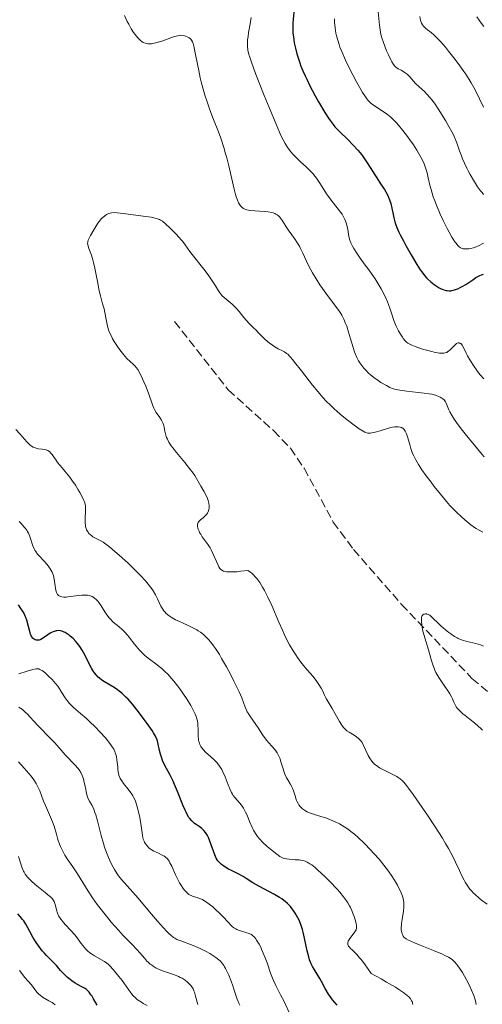
# Model space of a CAD drawing. Units: metres. Extents: x 625664 to 629147, y 4664783 to 4667158.
# Drawn here: x 626026 to 626121, y 4666179 to 4666381 of the extents above; entities that cross this region are included whole.
import ezdxf

# ---------------------------------------------------------------- set-up
doc = ezdxf.new("R2010")
doc.units = ezdxf.units.M
doc.header["$MEASUREMENT"] = 0
doc.linetypes.add('DGN Style 3', pattern=[2.435891, 1.739922, -0.695969])
for name, color, linetype, lineweight in [('Barranco lineal', 142, 'DGN Style 3', 13), ('Curva de nivel directora', 30, 'Continuous', 30), ('Curva de nivel intermedia', 30, 'Continuous', 0)]:
    doc.layers.add(name, color=color, linetype=linetype, lineweight=lineweight)

msp = doc.modelspace()

# ---------------------------------------------------------------- linework, layer by layer
at = {"layer": 'Barranco lineal', "color": 142, "linetype": 'DGN Style 3', "lineweight": 13}
msp.add_polyline3d([(626057.77, 4666318.73, 383.91), (626068.81, 4666304.72, 383.02), (626078.11, 4666296.32, 382.69), (626081.54, 4666292.74, 382.55), (626084.37, 4666288.65, 382.36), (626090.32, 4666277.6, 381.8), (626094.49, 4666271.99, 381.42), (626104.34, 4666260.73, 380.19), (626118.77, 4666245.58, 379.39), (626124.27, 4666240.93, 379.14), (626130.49, 4666236.74, 378.86), (626142.47, 4666229.93, 378.35), (626161.96, 4666219.84, 377.27), (626166.23, 4666217.26, 377.18), (626172.32, 4666212.92, 377.23), (626176.25, 4666209.65, 377.08), (626179.61, 4666205.98, 376.45), (626182.43, 4666201.91, 375.73), (626183.67, 4666199.58, 375.48), (626186.43, 4666192.58, 374.86), (626187.61, 4666190.82, 374.74), (626191.02, 4666187.15, 374.5), (626196.68, 4666182.24, 374.22), (626204.88, 4666176.12, 374.02)], dxfattribs=at)
at = {"layer": 'Curva de nivel directora', "color": 30, "linetype": 'Continuous', "lineweight": 30, "flags": 128}
for points, elevation in [([(626082.39, 4666383.55), (626082.07, 4666379.88), (626082.04, 4666379.01), (626082.04, 4666378.56), (626082.07, 4666377.86), (626082.15, 4666376.99), (626082.21, 4666376.53), (626082.32, 4666375.83), (626082.56, 4666374.72), (626082.86, 4666373.56), (626083.04, 4666372.95), (626083.47, 4666371.7), (626083.71, 4666371.06), (626084.11, 4666370.07), (626084.56, 4666369.05), (626084.88, 4666368.36), (626085.55, 4666366.98), (626086.61, 4666364.97), (626087.31, 4666363.71), (626088.58, 4666361.57), (626089.33, 4666360.37), (626089.66, 4666359.88)], 400), ([(626089.66, 4666359.88), (626090.28, 4666359.07), (626090.68, 4666358.6), (626090.96, 4666358.29), (626091.58, 4666357.66), (626093.36, 4666355.95), (626094.36, 4666354.95), (626095.35, 4666353.85), (626095.83, 4666353.27), (626096.29, 4666352.68), (626097.14, 4666351.46), (626097.92, 4666350.26), (626098.83, 4666348.78), (626099.23, 4666348.13), (626100.01, 4666346.94), (626100.81, 4666345.76), (626101.14, 4666345.27), (626101.54, 4666344.53), (626101.75, 4666344.02), (626101.88, 4666343.67), (626102.11, 4666342.91), (626102.32, 4666341.96), (626102.58, 4666340.62), (626102.72, 4666339.97), (626102.93, 4666339.14), (626103.07, 4666338.7), (626103.36, 4666337.95), (626103.77, 4666337.04), (626104.04, 4666336.5), (626104.7, 4666335.23), (626105.21, 4666334.29), (626106.3, 4666332.35), (626107.49, 4666330.38), (626108.16, 4666329.33), (626108.47, 4666328.89), (626109.06, 4666328.13), (626109.46, 4666327.68), (626109.74, 4666327.4), (626110.35, 4666326.84), (626111.04, 4666326.27), (626111.42, 4666325.99), (626112.02, 4666325.62), (626112.45, 4666325.41), (626112.67, 4666325.31), (626113.01, 4666325.19), (626113.47, 4666325.08), (626113.71, 4666325.04), (626114.07, 4666325.02), (626114.44, 4666325.03), (626114.63, 4666325.05), (626115.2, 4666325.18), (626115.59, 4666325.31), (626115.85, 4666325.42), (626116.36, 4666325.66), (626116.75, 4666325.87), (626117.51, 4666326.33), (626118.93, 4666327.28), (626119.55, 4666327.7), (626120.11, 4666328.02), (626120.36, 4666328.15), (626120.71, 4666328.3), (626121.12, 4666328.42)], 400), ([(626061.5, 4666216.17), (626061.32, 4666216.37), (626060.93, 4666216.83), (626060.74, 4666217.1), (626060.45, 4666217.58), (626060.16, 4666218.13), (626059.96, 4666218.54), (626059.57, 4666219.43), (626058.39, 4666222.41), (626057.78, 4666223.86), (626057.48, 4666224.53), (626056.86, 4666225.76), (626055.75, 4666227.85), (626055.32, 4666228.76), (626055.15, 4666229.2), (626054.88, 4666230.04), (626054.69, 4666230.8), (626054.44, 4666232.1), (626054.27, 4666232.8), (626054.15, 4666233.14), (626053.88, 4666233.71), (626053.46, 4666234.43), (626053.17, 4666234.87), (626052.17, 4666236.32), (626051.58, 4666237.15), (626050.61, 4666238.43), (626049.63, 4666239.68), (626049.15, 4666240.26), (626048.25, 4666241.29), (626047.82, 4666241.73), (626046.99, 4666242.52), (626046.46, 4666242.97), (626046.1, 4666243.24), (626045.38, 4666243.73), (626044.55, 4666244.22), (626043.44, 4666244.85), (626042.9, 4666245.21), (626042.37, 4666245.63), (626042.12, 4666245.86), (626041.75, 4666246.25), (626041.4, 4666246.69), (626041.18, 4666247.02), (626040.75, 4666247.7), (626040.16, 4666248.8), (626039.43, 4666250.25), (626039.09, 4666250.91), (626038.83, 4666251.35), (626038.34, 4666252.12), (626037.86, 4666252.76), (626037.56, 4666253.12), (626036.97, 4666253.73), (626036.41, 4666254.24), (626036.15, 4666254.46), (626035.76, 4666254.74), (626035.37, 4666254.98), (626035.18, 4666255.07), (626034.85, 4666255.21), (626034.68, 4666255.26), (626034.42, 4666255.32), (626034.05, 4666255.36), (626033.67, 4666255.34), (626033.48, 4666255.31), (626033.29, 4666255.26), (626032.91, 4666255.13), (626032.53, 4666254.96), (626032.28, 4666254.82), (626031.78, 4666254.51), (626030.7, 4666253.76), (626030.36, 4666253.57), (626030.2, 4666253.5), (626030.05, 4666253.44), (626029.75, 4666253.39), (626029.47, 4666253.41), (626029.3, 4666253.45), (626029.18, 4666253.5), (626028.98, 4666253.61), (626028.78, 4666253.76), (626028.69, 4666253.84), (626028.57, 4666254), (626028.39, 4666254.29), (626028.23, 4666254.66), (626028.15, 4666254.88), (626027.48, 4666257.48), (626027.28, 4666258.06), (626027.17, 4666258.34), (626026.92, 4666258.87), (626026.73, 4666259.22), (626026.29, 4666259.92), (626025.77, 4666260.63)], 400), ([(626091.16, 4666178.6), (626090.64, 4666179.15), (626090.17, 4666179.72), (626089.88, 4666180.1), (626089.35, 4666180.87), (626088.68, 4666182.01), (626087.92, 4666183.43), (626087.56, 4666184.07), (626087.05, 4666184.93), (626086.39, 4666185.97), (626086.08, 4666186.51), (626085.79, 4666187.09), (626085.66, 4666187.41), (626085.47, 4666187.92), (626085.3, 4666188.48), (626084.99, 4666189.71), (626084.45, 4666192.35), (626084.17, 4666193.58), (626084.01, 4666194.13), (626083.68, 4666195.13), (626083.31, 4666196), (626083.05, 4666196.53), (626082.49, 4666197.49), (626082.09, 4666198.09), (626081.88, 4666198.38), (626081.53, 4666198.82), (626081.14, 4666199.24), (626080.93, 4666199.45), (626080.46, 4666199.86), (626080.2, 4666200.07), (626079.77, 4666200.38), (626079.31, 4666200.68), (626078.27, 4666201.29), (626075.08, 4666202.97), (626073.84, 4666203.7), (626072.49, 4666204.56), (626071.84, 4666204.95), (626070.81, 4666205.5), (626069.44, 4666206.18), (626068.83, 4666206.5), (626068.06, 4666206.97), (626067.64, 4666207.27), (626067.4, 4666207.47), (626067, 4666207.84), (626066.67, 4666208.22), (626066.52, 4666208.41), (626066.32, 4666208.75), (626066.03, 4666209.41), (626065.04, 4666212.19), (626064.73, 4666212.94), (626064.53, 4666213.35), (626064.39, 4666213.59), (626064.12, 4666214.02), (626063.82, 4666214.4), (626063.65, 4666214.57), (626063.36, 4666214.83), (626062.82, 4666215.22), (626062.21, 4666215.6), (626061.87, 4666215.85), (626061.5, 4666216.17)], 400), ([(626041.93, 4666178.63), (626041.19, 4666179.89), (626040.87, 4666180.42), (626040.65, 4666180.75), (626040.28, 4666181.26), (626039.96, 4666181.62), (626039.76, 4666181.79), (626039.34, 4666182.06), (626038.77, 4666182.36), (626037.88, 4666182.83), (626037.39, 4666183.12), (626036.7, 4666183.6), (626036.35, 4666183.87), (626035.83, 4666184.3), (626035.09, 4666185), (626034.42, 4666185.74), (626033.6, 4666186.71), (626033.18, 4666187.18), (626032.51, 4666187.85), (626031.54, 4666188.81), (626031.02, 4666189.36), (626030.67, 4666189.77), (626029.96, 4666190.68), (626029.44, 4666191.42), (626028.72, 4666192.57), (626028.09, 4666193.72), (626027.29, 4666195.19), (626026.86, 4666195.87), (626026.63, 4666196.19), (626026.14, 4666196.8), (626025.65, 4666197.36)], 425)]:
    msp.add_lwpolyline(points, dxfattribs=dict(at, elevation=elevation))
at = {"layer": 'Curva de nivel intermedia', "color": 30, "linetype": 'Continuous', "lineweight": 0, "flags": 128}
for points, elevation in [([(626047.55, 4666381.4), (626048.1, 4666380.2), (626048.38, 4666379.66), (626048.9, 4666378.72), (626049.39, 4666377.94), (626049.7, 4666377.51), (626050.26, 4666376.82), (626050.46, 4666376.61), (626050.81, 4666376.28), (626051.15, 4666376.03), (626051.36, 4666375.91), (626051.8, 4666375.74), (626052.11, 4666375.66), (626052.28, 4666375.63), (626052.55, 4666375.61)], 390), ([(626099.5, 4666382.15), (626099.79, 4666379.43), (626100, 4666378.01), (626100.16, 4666377.27), (626100.29, 4666376.82), (626100.6, 4666375.88), (626101.26, 4666374.2), (626101.64, 4666373.33), (626102.18, 4666372.2), (626102.35, 4666371.9), (626102.67, 4666371.41), (626102.97, 4666371.04), (626103.18, 4666370.84), (626103.33, 4666370.73), (626103.63, 4666370.52), (626104.22, 4666370.19), (626104.78, 4666369.88), (626105.07, 4666369.7), (626105.48, 4666369.4), (626105.67, 4666369.22), (626106.04, 4666368.84), (626106.8, 4666367.96), (626107.22, 4666367.5), (626107.95, 4666366.8), (626109.01, 4666365.82), (626109.53, 4666365.3), (626110.21, 4666364.56), (626110.55, 4666364.14), (626111.08, 4666363.44), (626111.97, 4666362.12), (626112.89, 4666360.67), (626113.36, 4666359.88), (626114.04, 4666358.7), (626114.65, 4666357.58), (626114.92, 4666357.08), (626115.14, 4666356.62), (626115.49, 4666355.81), (626115.76, 4666355.1), (626116.22, 4666353.72), (626116.6, 4666352.66), (626116.84, 4666352.08), (626117.25, 4666351.13), (626117.74, 4666350.12), (626118.01, 4666349.58), (626118.41, 4666348.84), (626119.28, 4666347.36), (626119.93, 4666346.34), (626120.55, 4666345.47), (626120.83, 4666345.12), (626121.16, 4666344.74)], 410), ([(626073.47, 4666380.99), (626073.29, 4666379.74), (626072.98, 4666377.97), (626072.85, 4666377.15), (626072.77, 4666376.43), (626072.74, 4666376.09), (626072.73, 4666375.47), (626072.75, 4666375.07), (626072.84, 4666374.29), (626073.03, 4666373.41), (626073.19, 4666372.87), (626073.53, 4666371.84), (626074.37, 4666369.57), (626076.15, 4666365.06), (626077.16, 4666362.56), (626078.59, 4666359.15), (626079.3, 4666357.54), (626079.61, 4666356.86), (626080.06, 4666355.96), (626080.48, 4666355.18), (626080.69, 4666354.83), (626081.01, 4666354.33), (626081.23, 4666354.02), (626081.7, 4666353.43), (626082.07, 4666353), (626082.87, 4666352.16), (626083.7, 4666351.36), (626084.77, 4666350.38), (626085.25, 4666349.93), (626085.57, 4666349.62), (626086.14, 4666349.02)], 395), ([(626090.57, 4666380.74), (626090.6, 4666380.08), (626090.71, 4666378.89), (626090.88, 4666377.8), (626091, 4666377.25), (626091.23, 4666376.36), (626091.51, 4666375.46), (626091.7, 4666374.95), (626092.05, 4666374.04), (626092.83, 4666372.3), (626093.8, 4666370.32), (626094.34, 4666369.26), (626095.18, 4666367.69), (626095.97, 4666366.27), (626096.33, 4666365.66), (626096.66, 4666365.14), (626097.24, 4666364.32), (626097.42, 4666364.1), (626097.75, 4666363.73), (626098.08, 4666363.42), (626098.31, 4666363.24), (626098.79, 4666362.9), (626100.76, 4666361.6), (626101.45, 4666361.12), (626101.78, 4666360.86), (626102.1, 4666360.6), (626102.71, 4666360.04), (626103.31, 4666359.42)], 405), ([(626108.08, 4666381.21), (626108.24, 4666380.41), (626108.35, 4666380.05), (626108.43, 4666379.86), (626108.61, 4666379.54), (626108.85, 4666379.23), (626108.98, 4666379.08), (626109.22, 4666378.85), (626109.65, 4666378.5)], 415), ([(626119.76, 4666381.12), (626120.74, 4666379.8), (626121.18, 4666379.16)], 420), ([(626052.55, 4666375.61), (626053.03, 4666375.64), (626053.61, 4666375.74), (626053.96, 4666375.82), (626055.16, 4666376.18), (626057.58, 4666377.02), (626058.37, 4666377.26), (626058.75, 4666377.34), (626058.97, 4666377.36), (626059.36, 4666377.33), (626059.79, 4666377.24), (626060.01, 4666377.18), (626060.34, 4666377.06), (626060.8, 4666376.82), (626061.03, 4666376.65), (626061.14, 4666376.54), (626061.29, 4666376.34), (626061.44, 4666376.06), (626061.51, 4666375.9), (626061.72, 4666375.24), (626061.83, 4666374.81), (626062.18, 4666373.09), (626062.73, 4666370.17), (626063.06, 4666368.62), (626063.25, 4666367.85), (626063.65, 4666366.36), (626064.08, 4666364.91), (626064.39, 4666363.96), (626065.04, 4666362.12), (626065.79, 4666360.13), (626066.78, 4666357.55), (626067.24, 4666356.27), (626067.87, 4666354.36), (626068.25, 4666353.09), (626068.48, 4666352.26), (626068.9, 4666350.63), (626069.99, 4666345.82), (626070.28, 4666344.73), (626070.43, 4666344.24), (626070.66, 4666343.6), (626070.91, 4666343.04), (626071.04, 4666342.8), (626071.28, 4666342.43), (626071.41, 4666342.27), (626071.64, 4666342.06), (626071.91, 4666341.88), (626072.06, 4666341.81), (626072.42, 4666341.67), (626072.62, 4666341.62), (626072.97, 4666341.54), (626073.36, 4666341.48), (626074.24, 4666341.39), (626076.15, 4666341.25), (626077.01, 4666341.16), (626077.72, 4666341.03), (626078.02, 4666340.95), (626078.38, 4666340.82), (626078.54, 4666340.74), (626078.84, 4666340.56), (626079.02, 4666340.42), (626079.36, 4666340.08), (626079.54, 4666339.86), (626079.91, 4666339.34), (626080.66, 4666338.12), (626081.09, 4666337.47), (626081.82, 4666336.47), (626082.52, 4666335.51), (626082.87, 4666334.99), (626083.38, 4666334.15), (626083.62, 4666333.69), (626084.11, 4666332.69), (626085.14, 4666330.48), (626085.74, 4666329.29), (626086.08, 4666328.68), (626086.82, 4666327.45), (626087.6, 4666326.25), (626088.13, 4666325.48), (626089.15, 4666324.05), (626091.09, 4666321.51), (626091.61, 4666320.75), (626091.85, 4666320.37), (626092.08, 4666319.98), (626092.49, 4666319.17), (626092.86, 4666318.32), (626093.08, 4666317.74), (626093.48, 4666316.55), (626093.87, 4666315.17), (626094.38, 4666313.37), (626094.66, 4666312.53), (626094.81, 4666312.13), (626095.15, 4666311.37), (626095.52, 4666310.68), (626095.79, 4666310.24), (626095.97, 4666309.96), (626096.36, 4666309.44), (626096.58, 4666309.16), (626097.06, 4666308.64), (626097.56, 4666308.15), (626097.9, 4666307.84), (626098.64, 4666307.25), (626099.51, 4666306.62)], 390), ([(626109.65, 4666378.5), (626110.41, 4666377.93), (626110.93, 4666377.49), (626111.57, 4666376.87), (626111.95, 4666376.47), (626112.37, 4666376.01), (626113.31, 4666374.92), (626113.98, 4666374.11), (626115.33, 4666372.4), (626116.28, 4666371.14), (626117.11, 4666369.97), (626117.49, 4666369.42), (626118.18, 4666368.34), (626118.61, 4666367.62), (626119.41, 4666366.16), (626120.3, 4666364.36), (626121.15, 4666362.61)], 415), ([(626103.31, 4666359.42), (626103.71, 4666358.95), (626104.58, 4666357.89), (626105.54, 4666356.63), (626106.04, 4666355.94), (626106.78, 4666354.89), (626107.46, 4666353.85), (626107.77, 4666353.34), (626108.31, 4666352.38), (626108.55, 4666351.92), (626108.95, 4666351.01), (626109.18, 4666350.41), (626109.31, 4666350.01), (626109.55, 4666349.17), (626109.79, 4666348.16), (626110.14, 4666346.63), (626110.37, 4666345.76), (626110.82, 4666344.29), (626111.12, 4666343.46), (626111.47, 4666342.58), (626112.28, 4666340.69), (626112.88, 4666339.41), (626113.69, 4666337.78), (626114.09, 4666337.03), (626114.65, 4666336.03), (626114.92, 4666335.6), (626115.28, 4666335.05), (626115.5, 4666334.74), (626115.9, 4666334.26), (626116.08, 4666334.08), (626116.43, 4666333.83), (626116.75, 4666333.68), (626116.96, 4666333.62), (626117.39, 4666333.59), (626117.85, 4666333.61), (626118.1, 4666333.64), (626118.47, 4666333.7), (626119.05, 4666333.84), (626119.65, 4666334.03), (626119.95, 4666334.15), (626120.35, 4666334.34), (626120.87, 4666334.62), (626121.12, 4666334.77)], 405), ([(626086.14, 4666349.02), (626086.63, 4666348.45), (626086.92, 4666348.07), (626087.45, 4666347.29), (626088.04, 4666346.32), (626088.93, 4666344.88), (626089.46, 4666344.12), (626090.37, 4666342.96), (626091.6, 4666341.42), (626092.12, 4666340.68), (626092.34, 4666340.32), (626092.7, 4666339.62), (626092.96, 4666338.94), (626093.09, 4666338.49), (626093.29, 4666337.58), (626093.55, 4666336.16), (626093.75, 4666335.39), (626093.94, 4666334.85), (626094.05, 4666334.57), (626094.26, 4666334.13), (626094.52, 4666333.67), (626095.13, 4666332.71), (626095.85, 4666331.69), (626096.9, 4666330.28), (626097.42, 4666329.57), (626098.43, 4666328.14), (626098.9, 4666327.44), (626099.55, 4666326.41), (626100.14, 4666325.41), (626100.4, 4666324.94), (626100.65, 4666324.47), (626101.08, 4666323.59), (626101.45, 4666322.76), (626101.66, 4666322.23), (626102.01, 4666321.25), (626102.32, 4666320.24), (626102.73, 4666318.94), (626102.99, 4666318.26), (626103.2, 4666317.78), (626103.68, 4666316.81), (626104.08, 4666316.11), (626104.49, 4666315.48), (626104.69, 4666315.2), (626105.09, 4666314.74), (626105.3, 4666314.54), (626105.61, 4666314.3), (626105.78, 4666314.19), (626106.15, 4666313.98), (626106.44, 4666313.85), (626107.12, 4666313.58), (626108.42, 4666313.13), (626109.15, 4666312.91), (626110.25, 4666312.61), (626111.27, 4666312.38), (626111.73, 4666312.3), (626112.13, 4666312.25), (626112.37, 4666312.23), (626112.79, 4666312.22), (626112.98, 4666312.23), (626113.3, 4666312.29), (626113.58, 4666312.39), (626113.74, 4666312.47), (626114.05, 4666312.68), (626114.21, 4666312.81), (626114.52, 4666313.12), (626115.11, 4666313.76), (626115.39, 4666314.03), (626115.63, 4666314.21), (626115.76, 4666314.28), (626115.94, 4666314.34), (626116.11, 4666314.34), (626116.38, 4666314.24), (626116.47, 4666314.18), (626116.6, 4666314.04), (626116.74, 4666313.86), (626117.01, 4666313.4), (626117.57, 4666312.25), (626117.86, 4666311.67), (626118.32, 4666310.89), (626119.25, 4666309.5), (626119.67, 4666308.84), (626119.93, 4666308.46), (626120.45, 4666307.8), (626121.2, 4666306.99)], 395), ([(626061.91, 4666287.17), (626061.4, 4666287.91), (626061.08, 4666288.33), (626059.9, 4666289.8), (626058.16, 4666291.9), (626057.42, 4666292.84), (626057.11, 4666293.25), (626056.64, 4666293.96), (626056.31, 4666294.57), (626056.16, 4666294.94), (626056.07, 4666295.18), (626055.94, 4666295.66), (626055.82, 4666296.22), (626055.65, 4666296.99), (626055.56, 4666297.38), (626055.37, 4666297.95), (626055.24, 4666298.23), (626055.1, 4666298.5), (626054.77, 4666299.02), (626054.02, 4666300.09), (626053.68, 4666300.67), (626053.53, 4666300.98), (626053.26, 4666301.65), (626052.46, 4666304.04), (626051.91, 4666305.44), (626051.51, 4666306.37), (626051.23, 4666306.96), (626050.72, 4666308), (626050.23, 4666308.86), (626049.93, 4666309.29), (626049.74, 4666309.53), (626049.31, 4666309.97), (626048.1, 4666311.09), (626047.61, 4666311.59), (626047.36, 4666311.88), (626047.09, 4666312.2), (626046.55, 4666312.91), (626046.19, 4666313.41), (626045.52, 4666314.44), (626045.08, 4666315.19), (626044.89, 4666315.54), (626044.58, 4666316.2), (626044.33, 4666316.83), (626044.19, 4666317.24), (626043.97, 4666318.09), (626043.76, 4666319.13), (626043.48, 4666320.57), (626043.32, 4666321.28), (626043.03, 4666322.34), (626042.58, 4666323.98), (626042.34, 4666325.01), (626041.96, 4666326.9), (626041.44, 4666329.61), (626041.16, 4666330.83), (626041.02, 4666331.37), (626040.74, 4666332.3), (626040.24, 4666333.67), (626040.06, 4666334.16), (626039.97, 4666334.52), (626039.96, 4666334.68), (626039.97, 4666334.94), (626040, 4666335.08), (626040.09, 4666335.38), (626040.2, 4666335.65), (626040.53, 4666336.32), (626041.2, 4666337.53), (626041.62, 4666338.21), (626042.08, 4666338.87), (626042.32, 4666339.2), (626042.82, 4666339.79), (626043.08, 4666340.05), (626043.46, 4666340.38), (626043.84, 4666340.64), (626044.1, 4666340.77), (626044.27, 4666340.83), (626044.61, 4666340.94), (626044.88, 4666340.98), (626045.42, 4666341.02), (626045.99, 4666340.99), (626047.25, 4666340.82), (626051.92, 4666340.25), (626052.98, 4666340.09), (626053.51, 4666339.99), (626053.8, 4666339.92), (626054.29, 4666339.78), (626054.71, 4666339.61), (626054.93, 4666339.5), (626055.29, 4666339.26), (626055.99, 4666338.69), (626056.83, 4666337.91), (626057.31, 4666337.45), (626058.04, 4666336.71), (626058.76, 4666335.93), (626059.09, 4666335.55), (626059.41, 4666335.17), (626059.97, 4666334.44), (626060.95, 4666333.07), (626061.42, 4666332.43), (626063.79, 4666329.47), (626064.66, 4666328.28), (626065.22, 4666327.46)], 385), ([(626065.22, 4666327.46), (626066.16, 4666326.01), (626066.78, 4666324.98), (626067.05, 4666324.57), (626067.38, 4666324.18), (626067.58, 4666323.98), (626068.36, 4666323.3), (626069.6, 4666322.25), (626070.21, 4666321.68), (626070.49, 4666321.37), (626071.03, 4666320.75), (626071.99, 4666319.54), (626072.44, 4666318.98), (626073.12, 4666318.27), (626074, 4666317.44), (626074.42, 4666317.04), (626075.02, 4666316.42), (626075.8, 4666315.59), (626076.22, 4666315.17), (626076.9, 4666314.57), (626077.21, 4666314.32), (626077.86, 4666313.85), (626078.35, 4666313.54), (626079.06, 4666313.13), (626079.92, 4666312.69), (626080.3, 4666312.49), (626080.76, 4666312.19), (626081.01, 4666311.99), (626081.45, 4666311.54), (626082.03, 4666310.86), (626082.4, 4666310.41), (626083.81, 4666308.6), (626086.09, 4666305.68), (626087.24, 4666304.27), (626087.79, 4666303.63), (626088.83, 4666302.48), (626089.81, 4666301.47), (626090.45, 4666300.86), (626091.72, 4666299.74), (626093.17, 4666298.56), (626094.1, 4666297.86), (626095.66, 4666296.74), (626096.45, 4666296.24), (626096.83, 4666296.04), (626097.03, 4666295.95), (626097.38, 4666295.85), (626097.71, 4666295.81), (626097.9, 4666295.82), (626098.24, 4666295.87), (626098.95, 4666296.04), (626099.95, 4666296.34), (626101.46, 4666296.8), (626102.14, 4666296.98), (626102.44, 4666297.04), (626102.95, 4666297.13), (626103.37, 4666297.15), (626103.61, 4666297.15), (626104.03, 4666297.08), (626104.29, 4666296.99), (626104.42, 4666296.94), (626104.6, 4666296.83), (626104.86, 4666296.59), (626105.1, 4666296.22), (626105.22, 4666295.99), (626105.33, 4666295.71), (626105.55, 4666295.06), (626106, 4666293.51), (626106.24, 4666292.72), (626106.6, 4666291.69), (626106.83, 4666291.18), (626107.24, 4666290.35), (626107.8, 4666289.41), (626108.14, 4666288.88), (626108.52, 4666288.32), (626109.4, 4666287.08), (626110.37, 4666285.78), (626111.03, 4666284.92), (626112.3, 4666283.32), (626113.53, 4666281.84), (626114.26, 4666281.02), (626114.72, 4666280.53), (626115.62, 4666279.62), (626116.64, 4666278.67), (626117.32, 4666278.07), (626118.56, 4666277.05), (626119.27, 4666276.53), (626119.61, 4666276.3), (626120.12, 4666276), (626120.99, 4666275.57)], 385), ([(626099.51, 4666306.62), (626100.1, 4666306.24), (626101.24, 4666305.57), (626101.93, 4666305.22), (626102.29, 4666305.07), (626102.87, 4666304.88), (626103.57, 4666304.71), (626103.97, 4666304.64), (626105.43, 4666304.44), (626107.75, 4666304.18), (626108.96, 4666304.04), (626110.02, 4666303.88), (626110.53, 4666303.79), (626111.26, 4666303.61), (626111.93, 4666303.37), (626112.24, 4666303.23), (626112.62, 4666303), (626112.79, 4666302.87), (626113.04, 4666302.65), (626113.35, 4666302.28), (626113.46, 4666301.95), (626113.72, 4666301.29), (626114.02, 4666300.64), (626114.24, 4666300.2), (626114.72, 4666299.35), (626115.12, 4666298.73), (626115.96, 4666297.51), (626116.84, 4666296.36), (626118.54, 4666294.27), (626119.63, 4666292.94), (626120.78, 4666291.52), (626121.25, 4666290.96)], 390), ([(626056.43, 4666258.6), (626056.02, 4666258.95), (626055.84, 4666259.13), (626055.59, 4666259.42), (626055.36, 4666259.73), (626055.23, 4666259.94), (626054.98, 4666260.39), (626054.29, 4666261.9), (626053.86, 4666262.73), (626053.39, 4666263.51), (626053.11, 4666263.92), (626052.64, 4666264.55), (626051.8, 4666265.57), (626050.78, 4666266.68), (626050.21, 4666267.27), (626049.59, 4666267.89), (626048.26, 4666269.18), (626046.43, 4666270.84), (626045.57, 4666271.59), (626044.42, 4666272.54), (626043.94, 4666272.91), (626043.14, 4666273.47), (626042.52, 4666273.84), (626041.6, 4666274.3), (626041.06, 4666274.61), (626040.81, 4666274.78), (626040.47, 4666275.06), (626040.17, 4666275.37), (626040.04, 4666275.53), (626039.84, 4666275.84), (626039.76, 4666276), (626039.65, 4666276.26), (626039.54, 4666276.7), (626039.5, 4666276.94), (626039.45, 4666277.49), (626039.45, 4666278.46), (626039.52, 4666279.78), (626039.54, 4666280.35), (626039.54, 4666280.77), (626039.53, 4666280.96), (626039.48, 4666281.25), (626039.32, 4666281.74), (626039.19, 4666282.03), (626038.82, 4666282.79), (626038.34, 4666283.69), (626038.02, 4666284.24), (626037.44, 4666285.16), (626036.72, 4666286.22), (626036.29, 4666286.8), (626035.3, 4666288.06), (626034.73, 4666288.75), (626033.78, 4666289.84), (626033.37, 4666290.5), (626033.13, 4666290.87), (626032.69, 4666291.46), (626032.5, 4666291.69), (626032.14, 4666292.04), (626031.8, 4666292.27), (626031.59, 4666292.37), (626031.44, 4666292.41), (626031.15, 4666292.48), (626030.61, 4666292.54), (626029.81, 4666292.64), (626029.4, 4666292.74), (626028.97, 4666292.89), (626028.76, 4666292.99), (626028.45, 4666293.19), (626028.13, 4666293.44), (626027.92, 4666293.63), (626027.49, 4666294.07), (626026.09, 4666295.69), (626025.27, 4666296.55)], 390), ([(626098.1, 4666228.79), (626097.89, 4666229.11), (626097.51, 4666229.79), (626096.56, 4666231.85), (626096.22, 4666232.44), (626096.04, 4666232.71), (626095.74, 4666233.06), (626095.52, 4666233.27), (626095.06, 4666233.63), (626094.58, 4666233.95), (626093.92, 4666234.33), (626093.6, 4666234.53), (626093.14, 4666234.84), (626092.92, 4666235.02), (626092.61, 4666235.3), (626092.42, 4666235.51), (626092.07, 4666235.97), (626091.59, 4666236.71), (626090.72, 4666238.28), (626090.09, 4666239.38), (626089.28, 4666240.77), (626088.9, 4666241.46), (626088.56, 4666242.15), (626088.1, 4666243.09), (626087.84, 4666243.58), (626087.38, 4666244.34), (626087.11, 4666244.74), (626086.8, 4666245.15), (626086.12, 4666246), (626084.53, 4666247.86), (626083.71, 4666248.9), (626083, 4666249.87), (626082.64, 4666250.39), (626082.13, 4666251.19), (626081.37, 4666252.48), (626080.62, 4666253.89), (626080.26, 4666254.65), (626079.89, 4666255.43), (626079.17, 4666257.08), (626077.7, 4666260.52), (626076.93, 4666262.19), (626076.21, 4666263.61), (626075.84, 4666264.27), (626075.26, 4666265.21), (626074.66, 4666266.04), (626074.34, 4666266.42), (626073.91, 4666266.87), (626073.69, 4666267.07), (626073.35, 4666267.35), (626072.82, 4666267.69), (626071.36, 4666267.52), (626070.55, 4666267.44), (626070.07, 4666267.41), (626069.25, 4666267.39), (626068.75, 4666267.4), (626068.46, 4666267.43), (626067.98, 4666267.52), (626067.79, 4666267.58), (626067.47, 4666267.73), (626067.23, 4666267.93), (626067.1, 4666268.08), (626066.87, 4666268.43), (626066.7, 4666268.77), (626066.36, 4666269.53), (626065.66, 4666271.18), (626065.3, 4666271.95), (626065.1, 4666272.3), (626064.7, 4666272.92), (626063.88, 4666274.02), (626063.48, 4666274.58), (626063.15, 4666275.1), (626063, 4666275.37), (626062.8, 4666275.78), (626062.64, 4666276.18), (626062.58, 4666276.38), (626062.5, 4666276.74), (626062.49, 4666276.92), (626062.5, 4666277.16), (626062.56, 4666277.37), (626062.62, 4666277.5), (626062.78, 4666277.74), (626063.11, 4666278.06), (626063.63, 4666278.46), (626063.88, 4666278.68), (626064.2, 4666279), (626064.33, 4666279.18), (626064.52, 4666279.46), (626064.74, 4666279.92), (626064.83, 4666280.24), (626064.87, 4666280.41), (626064.9, 4666280.67), (626064.9, 4666280.94), (626064.83, 4666281.49), (626064.69, 4666282.05), (626064.56, 4666282.42), (626064.23, 4666283.16), (626063.8, 4666283.95), (626063.19, 4666284.97), (626062.9, 4666285.47), (626062.3, 4666286.54), (626061.91, 4666287.17)], 385), ([(626062.46, 4666236.91), (626062.3, 4666237.48), (626062.19, 4666237.79), (626062.01, 4666238.23), (626061.55, 4666239.2), (626061.12, 4666240), (626060.36, 4666241.27), (626059.48, 4666242.57), (626058.87, 4666243.43), (626058.45, 4666243.99), (626057.61, 4666245.04), (626056.8, 4666245.98), (626056.41, 4666246.41), (626055.81, 4666247.01), (626055.2, 4666247.57), (626054.89, 4666247.83), (626053.92, 4666248.57), (626052.62, 4666249.51), (626052, 4666250), (626051.7, 4666250.26), (626051.12, 4666250.8), (626050.58, 4666251.37), (626050.23, 4666251.76), (626049.56, 4666252.57), (626049.08, 4666253.2), (626048.45, 4666254.05), (626048.12, 4666254.46), (626047.6, 4666255.06), (626047.33, 4666255.34), (626047.04, 4666255.61), (626046.44, 4666256.12), (626045.23, 4666257.13), (626044.67, 4666257.68), (626044.41, 4666257.98), (626043.92, 4666258.6), (626043.49, 4666259.24), (626042.97, 4666260.07), (626042.73, 4666260.44), (626042.28, 4666261.1), (626042.06, 4666261.38), (626041.73, 4666261.74), (626041.39, 4666262.04), (626041.21, 4666262.16), (626040.88, 4666262.36), (626040.7, 4666262.44), (626040.42, 4666262.53), (626039.94, 4666262.63), (626039.39, 4666262.66), (626039.08, 4666262.66), (626038.75, 4666262.63), (626038.03, 4666262.55), (626036.55, 4666262.33), (626035.88, 4666262.26), (626035.58, 4666262.25), (626035.07, 4666262.25), (626034.64, 4666262.32), (626034.4, 4666262.38), (626034.26, 4666262.44), (626034.02, 4666262.58), (626033.8, 4666262.77), (626033.71, 4666262.89), (626033.56, 4666263.17), (626033.49, 4666263.41), (626033.37, 4666264), (626033.3, 4666264.57), (626033.19, 4666265.45), (626033.11, 4666265.92), (626032.93, 4666266.64), (626032.81, 4666266.99), (626032.67, 4666267.34), (626032.31, 4666268), (626031.88, 4666268.62), (626031.58, 4666269), (626030.95, 4666269.7), (626030.07, 4666270.61), (626029.67, 4666271.06), (626029.31, 4666271.55), (626029.15, 4666271.82), (626029, 4666272.12), (626028.73, 4666272.77), (626028.09, 4666274.66), (626027.81, 4666275.34), (626027.62, 4666275.7), (626027.48, 4666275.92), (626027.18, 4666276.33), (626026.64, 4666276.98), (626026.34, 4666277.29), (626025.89, 4666277.72)], 395), ([(626104.33, 4666195.32), (626104.44, 4666196.14), (626104.71, 4666197.89), (626104.8, 4666198.71), (626104.81, 4666199.45), (626104.78, 4666199.79), (626104.75, 4666200.02), (626104.66, 4666200.47), (626104.53, 4666200.94), (626104.41, 4666201.26), (626104.11, 4666201.96), (626103.72, 4666202.75), (626103.49, 4666203.18), (626103.1, 4666203.86), (626102.41, 4666204.95), (626101.62, 4666206.1), (626101.18, 4666206.69), (626100.71, 4666207.3), (626099.71, 4666208.5), (626098.67, 4666209.68), (626097.99, 4666210.43), (626096.7, 4666211.76), (626095.45, 4666212.97), (626094.7, 4666213.62), (626094.22, 4666214.01), (626093.24, 4666214.73), (626092.18, 4666215.42), (626091.62, 4666215.74), (626090.73, 4666216.2), (626089.79, 4666216.61), (626089.3, 4666216.8), (626088.8, 4666216.97), (626087.78, 4666217.28), (626086.45, 4666217.67), (626085.84, 4666217.87), (626085.27, 4666218.1), (626085, 4666218.22), (626084.64, 4666218.41), (626084.42, 4666218.55), (626084.03, 4666218.85), (626083.85, 4666219.01), (626083.54, 4666219.34), (626083.28, 4666219.69), (626083.12, 4666219.93), (626082.87, 4666220.43), (626082.75, 4666220.72), (626082.56, 4666221.31), (626082.19, 4666222.5), (626081.96, 4666223.08), (626081.81, 4666223.37), (626081.48, 4666223.94), (626080.99, 4666224.76), (626080.74, 4666225.21), (626080.4, 4666225.95), (626080.25, 4666226.37), (626079.97, 4666227.25), (626079.61, 4666228.49), (626079.41, 4666229.09), (626079.18, 4666229.66), (626079.06, 4666229.92), (626078.84, 4666230.3), (626078.69, 4666230.54), (626078.36, 4666230.99), (626077.83, 4666231.62), (626077.08, 4666232.44), (626076.71, 4666232.88), (626076.43, 4666233.22), (626075.91, 4666233.95), (626074.93, 4666235.44), (626074.47, 4666236.14), (626073.21, 4666237.87), (626072.86, 4666238.43), (626072.7, 4666238.72), (626072.55, 4666239.03), (626072.27, 4666239.71), (626071.55, 4666241.56), (626071, 4666242.84), (626069.97, 4666244.98), (626069.37, 4666246.16), (626068.41, 4666247.96), (626067.44, 4666249.68), (626066.97, 4666250.47), (626066.17, 4666251.7), (626065.79, 4666252.25), (626065.23, 4666252.98), (626064.68, 4666253.62), (626064.4, 4666253.92), (626063.98, 4666254.32), (626063.7, 4666254.57), (626063.11, 4666255.02), (626062.65, 4666255.33), (626062.33, 4666255.52), (626061.69, 4666255.88), (626060.7, 4666256.36), (626059.41, 4666256.95), (626058.79, 4666257.23), (626058.01, 4666257.61), (626057.64, 4666257.81), (626057.12, 4666258.11), (626056.65, 4666258.43), (626056.43, 4666258.6)], 390), ([(626111.38, 4666246.75), (626111.14, 4666247.28), (626110.99, 4666247.64), (626110.72, 4666248.37), (626110.38, 4666249.45), (626109.84, 4666251.44), (626108.88, 4666254.56), (626108.65, 4666255.53), (626108.53, 4666256.17), (626108.47, 4666256.57), (626108.4, 4666257.28), (626108.39, 4666257.83), (626108.42, 4666258.05), (626108.5, 4666258.31), (626108.56, 4666258.42), (626108.72, 4666258.59), (626108.91, 4666258.71), (626109.02, 4666258.75), (626109.21, 4666258.79), (626109.42, 4666258.78), (626109.53, 4666258.76), (626109.77, 4666258.68), (626109.9, 4666258.63), (626110.1, 4666258.51), (626110.31, 4666258.35), (626110.77, 4666257.95), (626111.81, 4666256.9), (626112.4, 4666256.33), (626113.35, 4666255.51), (626114, 4666255.01), (626114.42, 4666254.7), (626115.19, 4666254.18), (626115.7, 4666253.89), (626115.95, 4666253.76), (626116.45, 4666253.54), (626116.82, 4666253.42), (626117.72, 4666253.16), (626119.55, 4666252.71), (626120.52, 4666252.42), (626121.13, 4666252.21)], 380), ([(626056.66, 4666208.09), (626056.31, 4666208.57), (626055.96, 4666208.92), (626055.71, 4666209.11), (626055.53, 4666209.22), (626055.14, 4666209.43), (626054.63, 4666209.67), (626053.9, 4666210), (626053.53, 4666210.19), (626053, 4666210.5), (626052.76, 4666210.66), (626052.54, 4666210.85), (626052.14, 4666211.24), (626051.82, 4666211.68), (626051.65, 4666211.98), (626051.55, 4666212.2), (626051.38, 4666212.64), (626051.31, 4666212.89), (626051.19, 4666213.43), (626050.93, 4666215.38), (626050.64, 4666217.07), (626050.46, 4666217.96), (626050.15, 4666219.22), (626049.85, 4666220.18), (626049.68, 4666220.61), (626049.4, 4666221.22), (626049.24, 4666221.51), (626048.88, 4666222.08), (626048.23, 4666222.95), (626047.33, 4666224.06), (626046.95, 4666224.57), (626046.66, 4666225.06), (626046.55, 4666225.29), (626046.37, 4666225.76), (626046.28, 4666226.09), (626046.17, 4666226.82), (626046.12, 4666227.45), (626046.04, 4666228.38), (626045.98, 4666228.87), (626045.85, 4666229.6), (626045.75, 4666229.97), (626045.62, 4666230.33), (626045.53, 4666230.57), (626045.3, 4666231.04), (626044.87, 4666231.76), (626044.52, 4666232.26), (626044.26, 4666232.6), (626043.66, 4666233.32), (626042.47, 4666234.64), (626041.58, 4666235.55), (626040.36, 4666236.72), (626039.77, 4666237.27), (626038.51, 4666238.35), (626037.09, 4666239.6), (626036.5, 4666240.18), (626036.24, 4666240.46), (626035.78, 4666241.04), (626035.38, 4666241.62), (626034.63, 4666242.78), (626034.1, 4666243.56), (626033.82, 4666243.95), (626033.38, 4666244.51), (626032.68, 4666245.32), (626031.96, 4666246.06), (626031.48, 4666246.49), (626031.18, 4666246.75), (626030.63, 4666247.16), (626030.32, 4666247.36), (626030.17, 4666247.43), (626029.94, 4666247.51), (626029.68, 4666247.54), (626029.54, 4666247.54), (626029.31, 4666247.52), (626028.74, 4666247.41), (626027.58, 4666247.07), (626025.82, 4666246.54)], 405), ([(626120.92, 4666234.94), (626120.54, 4666235.35), (626120.14, 4666235.74), (626119.28, 4666236.49), (626118.41, 4666237.17), (626117.34, 4666237.98), (626116.88, 4666238.33), (626116.59, 4666238.58), (626116.11, 4666239.03), (626115.75, 4666239.45), (626115.56, 4666239.72), (626115.27, 4666240.28), (626115.07, 4666240.73), (626114.78, 4666241.42), (626114.6, 4666241.81), (626114.25, 4666242.44), (626114.03, 4666242.78), (626113.21, 4666243.94), (626112.37, 4666245.11), (626111.95, 4666245.74), (626111.56, 4666246.41), (626111.38, 4666246.75)], 380), ([(626037.96, 4666227.16), (626037.43, 4666227.79), (626035.38, 4666229.91), (626034.51, 4666230.89), (626033.23, 4666232.35), (626032.58, 4666233.06), (626029.7, 4666236), (626029.03, 4666236.73), (626028.14, 4666237.72), (626027.69, 4666238.18), (626027.04, 4666238.81), (626026.73, 4666239.08), (626026.32, 4666239.38), (626026.12, 4666239.5), (626025.82, 4666239.66)], 410), ([(626098.09, 4666185.12), (626097.34, 4666186.22), (626096.89, 4666186.86), (626096.09, 4666187.9), (626095.74, 4666188.32), (626095.13, 4666189.01), (626094.64, 4666189.51), (626094.12, 4666189.99), (626093.91, 4666190.18), (626093.56, 4666190.56), (626093.45, 4666190.73), (626093.38, 4666190.84), (626093.31, 4666191.06), (626093.29, 4666191.27), (626093.31, 4666191.42), (626093.41, 4666191.72), (626093.5, 4666191.9), (626093.75, 4666192.28), (626094.64, 4666193.42), (626094.92, 4666193.84), (626095.01, 4666194.05), (626095.09, 4666194.38), (626095.09, 4666194.78), (626095.07, 4666195.02), (626095.02, 4666195.29), (626094.88, 4666195.9), (626094.6, 4666196.81), (626094.43, 4666197.28), (626094.14, 4666197.98), (626093.84, 4666198.63), (626093.67, 4666198.95), (626093.31, 4666199.56), (626093.05, 4666199.97), (626092.45, 4666200.8), (626091.65, 4666201.78), (626091.04, 4666202.46), (626089.69, 4666203.88), (626088.59, 4666204.97), (626087.19, 4666206.28), (626086.6, 4666206.8), (626085.91, 4666207.35), (626085.55, 4666207.6), (626085.34, 4666207.73), (626084.96, 4666207.92), (626084.57, 4666208.09), (626084.35, 4666208.16), (626083.99, 4666208.25), (626083.33, 4666208.36), (626082.49, 4666208.42), (626081.28, 4666208.5), (626080.74, 4666208.57), (626080.28, 4666208.67), (626080.07, 4666208.75), (626079.66, 4666208.93), (626079.39, 4666209.1), (626078.74, 4666209.56), (626077.48, 4666210.55), (626076.79, 4666211.14), (626075.82, 4666212.03), (626075.32, 4666212.54), (626075.1, 4666212.79), (626074.78, 4666213.18), (626074.35, 4666213.8), (626073.95, 4666214.5), (626073.76, 4666214.89), (626073.18, 4666216.24), (626072.65, 4666217.52), (626072.36, 4666218.14), (626072.06, 4666218.72), (626071.91, 4666218.99), (626071.66, 4666219.36), (626071.15, 4666220.02), (626070.13, 4666221.19), (626069.82, 4666221.6), (626069.67, 4666221.82), (626069.46, 4666222.16), (626069.09, 4666222.92), (626068.75, 4666223.74), (626068.13, 4666225.39), (626067.7, 4666226.42), (626067.45, 4666226.91), (626067.03, 4666227.62), (626066.69, 4666228.07), (626066.51, 4666228.29), (626066.2, 4666228.62), (626065.87, 4666228.95), (626065.14, 4666229.59), (626064.15, 4666230.46), (626063.7, 4666230.92), (626063.32, 4666231.4), (626063.16, 4666231.65), (626062.97, 4666232.04), (626062.87, 4666232.31), (626062.72, 4666232.85), (626062.68, 4666233.12), (626062.62, 4666233.67), (626062.6, 4666234.2), (626062.61, 4666235.18), (626062.59, 4666236), (626062.56, 4666236.37), (626062.46, 4666236.91)], 395), ([(626061.57, 4666181.98), (626061.46, 4666182.16), (626061.2, 4666182.54), (626060.74, 4666183.06), (626060.45, 4666183.33), (626059.94, 4666183.73), (626059.32, 4666184.11), (626058.96, 4666184.3), (626058.58, 4666184.47), (626057.74, 4666184.8), (626055.96, 4666185.42), (626055.12, 4666185.73), (626054.37, 4666186.05), (626054.03, 4666186.22), (626053.42, 4666186.59), (626053.04, 4666186.85), (626052.81, 4666187.03), (626052.36, 4666187.42), (626052.12, 4666187.66), (626051.66, 4666188.17), (626050.67, 4666189.34), (626050.08, 4666190.01), (626049.01, 4666191.12), (626047.26, 4666192.92), (626046.26, 4666193.99), (626044.82, 4666195.62), (626044.08, 4666196.5), (626042.99, 4666197.86), (626041.94, 4666199.25), (626041.44, 4666199.94), (626040.97, 4666200.62), (626040.09, 4666201.94), (626037.87, 4666205.49), (626036.9, 4666206.95), (626035.77, 4666208.63), (626035.3, 4666209.38), (626035.09, 4666209.75), (626034.71, 4666210.45), (626034.4, 4666211.14), (626034.21, 4666211.6), (626033.88, 4666212.54), (626033.56, 4666213.66), (626033.07, 4666215.31), (626032.75, 4666216.2), (626032.15, 4666217.64), (626031.3, 4666219.55), (626030.92, 4666220.42), (626030.49, 4666221.58), (626030.15, 4666222.5), (626029.96, 4666222.95), (626029.62, 4666223.64), (626029.41, 4666224.01), (626028.93, 4666224.76), (626028.35, 4666225.55), (626027.92, 4666226.09), (626026.96, 4666227.2), (626025.77, 4666228.48)], 415), ([(626121.87, 4666199.3), (626120.73, 4666200.15), (626120.18, 4666200.59), (626119.39, 4666201.27), (626119.03, 4666201.63), (626118.8, 4666201.88), (626118.36, 4666202.39), (626117.76, 4666203.2), (626117.39, 4666203.79), (626117.15, 4666204.21), (626116.69, 4666205.09), (626116.18, 4666206.2), (626115.38, 4666207.94), (626114.88, 4666208.96), (626113.95, 4666210.72), (626113.37, 4666211.73), (626112.72, 4666212.82), (626111.24, 4666215.17), (626109.64, 4666217.58), (626108.59, 4666219.12), (626106.72, 4666221.79), (626105.74, 4666223.11), (626105.33, 4666223.63), (626104.78, 4666224.28), (626104.52, 4666224.55), (626104.02, 4666225.01), (626103.65, 4666225.29), (626103.39, 4666225.46), (626102.84, 4666225.77), (626101.89, 4666226.22), (626100.51, 4666226.88), (626099.82, 4666227.26), (626099.17, 4666227.7), (626098.87, 4666227.94), (626098.46, 4666228.34), (626098.1, 4666228.79)], 385), ([(626071.14, 4666178.59), (626070.95, 4666178.99), (626070.62, 4666179.81), (626070.33, 4666180.69), (626069.94, 4666181.91), (626069.74, 4666182.54), (626069.39, 4666183.5), (626068.88, 4666184.74), (626068.62, 4666185.32), (626068.23, 4666186.11), (626068.04, 4666186.45), (626067.86, 4666186.75), (626067.5, 4666187.26), (626067.13, 4666187.68), (626066.86, 4666187.93), (626066.24, 4666188.41), (626065.46, 4666188.93), (626065.02, 4666189.21), (626064.27, 4666189.63), (626063.45, 4666190.05), (626063.01, 4666190.25), (626061.61, 4666190.83), (626059.07, 4666191.76), (626058.25, 4666192.1), (626057.84, 4666192.31), (626057.6, 4666192.47), (626057.11, 4666192.86), (626056.51, 4666193.39), (626056.15, 4666193.75), (626055.51, 4666194.43), (626054.26, 4666195.84), (626052.65, 4666197.75), (626050.32, 4666200.55), (626049.26, 4666201.78), (626046.92, 4666204.36), (626046.3, 4666205.13), (626046, 4666205.55), (626045.47, 4666206.4), (626045.2, 4666206.86), (626044.81, 4666207.62), (626044.23, 4666208.87), (626043.69, 4666210.26), (626043.44, 4666211), (626043.2, 4666211.77), (626042.76, 4666213.35), (626041.98, 4666216.36), (626041.63, 4666217.6), (626041.46, 4666218.12), (626041.13, 4666218.96), (626040.83, 4666219.58), (626040.33, 4666220.44), (626040.08, 4666220.9), (626039.97, 4666221.13), (626039.84, 4666221.51), (626039.67, 4666222.23), (626039.56, 4666222.84), (626039.39, 4666223.77), (626039.28, 4666224.25), (626039.09, 4666224.97), (626038.98, 4666225.32), (626038.85, 4666225.65), (626038.55, 4666226.26), (626038.21, 4666226.82), (626037.96, 4666227.16)], 410), ([(626052.16, 4666178.52), (626051.37, 4666178.98), (626050.99, 4666179.21), (626050.22, 4666179.72), (626049.89, 4666179.98), (626049.69, 4666180.15), (626049.32, 4666180.52), (626048.84, 4666181.11), (626047.89, 4666182.47), (626047.01, 4666183.67), (626046.37, 4666184.49), (626045.2, 4666185.93), (626044.52, 4666186.67), (626044.14, 4666187.03), (626043.9, 4666187.22), (626043.42, 4666187.56), (626041.38, 4666188.7), (626040.74, 4666189.12), (626040.42, 4666189.35), (626039.96, 4666189.74), (626039.51, 4666190.18), (626039.29, 4666190.42), (626038.66, 4666191.23), (626037.8, 4666192.42), (626037.32, 4666193.03), (626036.52, 4666193.93), (626035.45, 4666195.05), (626034.98, 4666195.56), (626034.78, 4666195.79), (626034.44, 4666196.23), (626034.17, 4666196.65), (626034.02, 4666196.93), (626033.78, 4666197.48), (626033.58, 4666198.15), (626033.35, 4666199.02), (626033.24, 4666199.41), (626033.08, 4666199.87), (626032.96, 4666200.08), (626032.73, 4666200.41), (626032.38, 4666200.78), (626032.16, 4666200.98), (626031.27, 4666201.71), (626029.87, 4666202.8), (626029.2, 4666203.35), (626028.35, 4666204.1), (626027.89, 4666204.57), (626027.62, 4666204.87), (626027.18, 4666205.43), (626026.92, 4666205.85), (626026.81, 4666206.06), (626026.59, 4666206.53), (626026.46, 4666206.89), (626026.18, 4666207.78), (626025.81, 4666209.1)], 420), ([(626081.53, 4666176.5), (626080.26, 4666179.35), (626079.54, 4666180.75), (626078.54, 4666182.64), (626078.08, 4666183.63), (626077.87, 4666184.14), (626077.47, 4666185.18), (626076.75, 4666187.28), (626076.38, 4666188.31), (626076.18, 4666188.8), (626075.78, 4666189.74), (626075.38, 4666190.6), (626075.11, 4666191.11), (626074.6, 4666191.96), (626074.43, 4666192.22), (626074.1, 4666192.62), (626073.77, 4666192.91), (626073.55, 4666193.06), (626073.39, 4666193.15), (626073.06, 4666193.3), (626072.42, 4666193.51), (626071.51, 4666193.78), (626071.08, 4666193.91), (626070.57, 4666194.1), (626070.33, 4666194.22), (626069.97, 4666194.44), (626069.61, 4666194.73), (626069.41, 4666194.91), (626068.77, 4666195.59), (626067.71, 4666196.77), (626067.08, 4666197.42), (626066.12, 4666198.3), (626065.62, 4666198.73), (626064.87, 4666199.33), (626064.14, 4666199.84), (626063.81, 4666200.05), (626063.49, 4666200.23), (626062.92, 4666200.5), (626062.42, 4666200.68), (626061.62, 4666200.91), (626061.19, 4666201.06), (626061, 4666201.15), (626060.71, 4666201.32), (626060.42, 4666201.55), (626060.27, 4666201.69), (626059.82, 4666202.18), (626059.57, 4666202.49), (626059.19, 4666203.04), (626058.79, 4666203.7), (626058.59, 4666204.07), (626057.98, 4666205.34), (626057.2, 4666207.07), (626056.83, 4666207.79), (626056.66, 4666208.09)], 405), ([(626119.63, 4666178.73), (626119.48, 4666179.48), (626119.36, 4666179.89), (626119.14, 4666180.56), (626118.69, 4666181.68), (626118.1, 4666182.92), (626117.66, 4666183.77), (626116.8, 4666185.3), (626116.23, 4666186.2), (626115.89, 4666186.68), (626115.67, 4666186.96), (626115.24, 4666187.44), (626114.78, 4666187.87), (626114.5, 4666188.09), (626113.95, 4666188.43), (626113.19, 4666188.82), (626112.7, 4666189.04), (626110.86, 4666189.83), (626108.13, 4666190.93), (626106.96, 4666191.4), (626105.75, 4666191.94), (626105.25, 4666192.22), (626105.01, 4666192.39), (626104.89, 4666192.51), (626104.68, 4666192.76), (626104.52, 4666193.06), (626104.45, 4666193.23), (626104.36, 4666193.51), (626104.28, 4666194), (626104.27, 4666194.61), (626104.29, 4666194.95), (626104.33, 4666195.32)], 390), ([(626033.29, 4666178.71), (626032.98, 4666178.94), (626032.66, 4666179.15), (626032, 4666179.53), (626030.74, 4666180.25), (626030.2, 4666180.63), (626029.97, 4666180.83), (626029.56, 4666181.28), (626028.47, 4666182.76), (626027.78, 4666183.56), (626027.05, 4666184.37), (626026.65, 4666184.85), (626026.02, 4666185.68)], 430), ([(626106.61, 4666178.76), (626106.6, 4666179.01), (626106.57, 4666179.13), (626106.49, 4666179.37), (626106.4, 4666179.53), (626106.17, 4666179.88), (626105.95, 4666180.15), (626105.81, 4666180.31), (626105.51, 4666180.59), (626104.83, 4666181.12), (626103.78, 4666181.84), (626103.09, 4666182.28), (626101.27, 4666183.35), (626100.13, 4666184), (626098.09, 4666185.12)], 395), ([(626062.53, 4666178.74), (626062.11, 4666180.44), (626061.88, 4666181.24), (626061.76, 4666181.56), (626061.57, 4666181.98)], 415)]:
    msp.add_lwpolyline(points, dxfattribs=dict(at, elevation=elevation))

doc.saveas('drawing.dxf')
